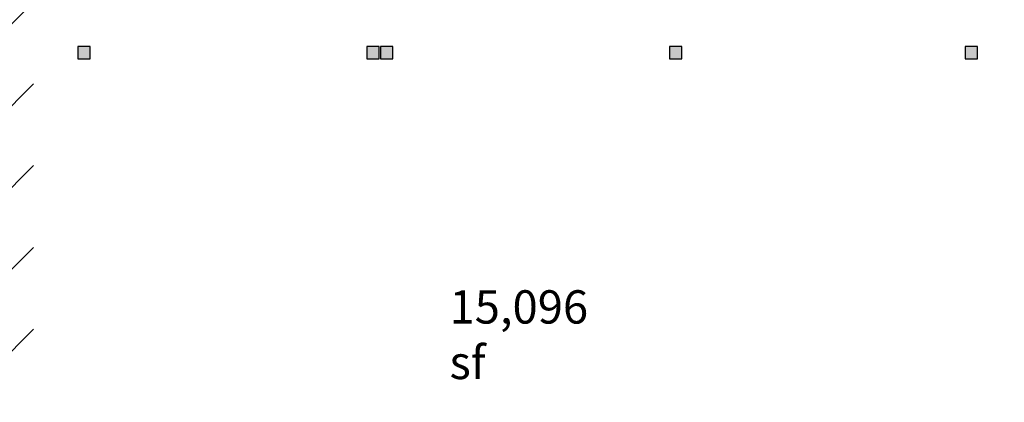
# Model space of a CAD drawing. Units: inches. Extents: x -428 to 11380, y 35389 to 43099.
# Drawn here: x 1830 to 3427, y 36868 to 37488 of the extents above; entities that cross this region are included whole.
import ezdxf

# ---------------------------------------------------------------- set-up
doc = ezdxf.new("R2010")
doc.units = ezdxf.units.IN
doc.header["$LTSCALE"] = 48
doc.layers.add('Floorplan', color=7, linetype='Continuous')
doc.styles.add('NOTE', font='workingtvs.shx', dxfattribs={"width": 0.833333, "height": 0.09375})

msp = doc.modelspace()

# ---------------------------------------------------------------- hatches: boundary and pattern name
at = {"layer": 'Floorplan', "true_color": 0x000000}
h = msp.add_hatch(dxfattribs=at)
h.set_pattern_fill('ANSI31', color=18, scale=750)
h.set_pattern_definition([(45, (0, 0), (-66.29126, 66.29126), [])])
h.paths.add_polyline_path([(1852, 39232.5623295), (1836, 39232.5623295), (1836, 39238.5623295), (1834, 39238.5623295), (1834, 39242.5623295), (1762, 39242.5623295), (1762, 39238.5623295), (1760, 39238.5623295), (1760, 39242.5623295), (1744, 39242.5623295), (1744, 36822.5623295), (1852, 36822.5623295)])
h.paths.add_polyline_path([(1791, 36227.5623295), (1791, 36223.5623295), (1789, 36223.5623295), (1789, 36227.5623295)])
h = msp.add_hatch(color=18, dxfattribs=at)
h.dxf.hatch_style = 1
h.paths.add_polyline_path([(3384, 36844.5623295), (3364, 36844.5623295), (3364, 36824.5623295), (3384, 36824.5623295)])
h.paths.add_polyline_path([(3864, 36844.5623295), (3844, 36844.5623295), (3844, 36824.5623295), (3864, 36824.5623295)])
h.paths.add_polyline_path([(2904, 36844.5623295), (2884, 36844.5623295), (2884, 36824.5623295), (2904, 36824.5623295)])
h.paths.add_polyline_path([(2435, 36844.5623295), (2415, 36844.5623295), (2415, 36824.5623295), (2435, 36824.5623295)])
h.paths.add_polyline_path([(2413, 36844.5623295), (2393, 36844.5623295), (2393, 36824.5623295), (2413, 36824.5623295)])
h.paths.add_polyline_path([(1464, 36844.5623295), (1444, 36844.5623295), (1444, 36824.5623295), (1464, 36824.5623295)])
h.paths.add_polyline_path([(1224, 36714.5623295), (1204, 36714.5623295), (1204, 36706.5623295), (1204, 36694.5623295), (1224, 36694.5623295)])
h.paths.add_polyline_path([(1464, 36714.5623295), (1444, 36714.5623295), (1444, 36694.5623295), (1464, 36694.5623295)])
h.paths.add_polyline_path([(1704, 36714.5623295), (1684, 36714.5623295), (1684, 36709.0623294), (1684, 36694.5623295), (1704, 36694.5623295)])
h.paths.add_polyline_path([(984, 36844.5623295), (964, 36844.5623295), (964, 36824.5623295), (984, 36824.5623295)])
h.paths.add_polyline_path([(504, 36844.5623295), (484, 36844.5623295), (484, 36824.5623295), (491.6250002, 36824.5623295), (504, 36824.5623295)])
h.paths.add_polyline_path([(504, 37444.5623295), (484, 37444.5623295), (484, 37424.5623295), (504, 37424.5623295)])
h.paths.add_polyline_path([(984, 37444.5623295), (964, 37444.5623295), (964, 37424.5623295), (984, 37424.5623295)])
h.paths.add_polyline_path([(1464, 37444.5623295), (1444, 37444.5623295), (1444, 37424.5623295), (1464, 37424.5623295)])
h.paths.add_polyline_path([(1944, 37444.5623295), (1924, 37444.5623295), (1924, 37424.5623295), (1944, 37424.5623295)])
h.paths.add_polyline_path([(2413, 37444.5623295), (2393, 37444.5623295), (2393, 37424.5623295), (2413, 37424.5623295)])
h.paths.add_polyline_path([(2435, 37444.5623295), (2415, 37444.5623295), (2415, 37424.5623295), (2435, 37424.5623295)])
h.paths.add_polyline_path([(2904, 37444.5623295), (2884, 37444.5623295), (2884, 37424.5623295), (2904, 37424.5623295)])
h.paths.add_polyline_path([(3384, 37444.5623295), (3364, 37444.5623295), (3364, 37424.5623295), (3384, 37424.5623295)])
h.paths.add_polyline_path([(3864, 37444.5623295), (3844, 37444.5623295), (3844, 37424.5623295), (3864, 37424.5623295)])
h.paths.add_polyline_path([(4344, 37444.5623295), (4324, 37444.5623295), (4324, 37424.5623295), (4344, 37424.5623295)])
h.paths.add_polyline_path([(4344, 36844.5623295), (4324, 36844.5623295), (4324, 36824.5623295), (4344, 36824.5623295)])

# ---------------------------------------------------------------- linework, layer by layer
at = {"layer": 'Floorplan'}
for p, q in [((1924, 37444.5623295), (1924, 37424.5623295)), ((1944, 37444.5623295), (1924, 37444.5623295)), ((1944, 37424.5623295), (1944, 37444.5623295)), ((2393, 37444.5623295), (2393, 37424.5623295)), ((2413, 37444.5623295), (2393, 37444.5623295)), ((2413, 37424.5623295), (2413, 37444.5623295)), ((2415, 37444.5623295), (2415, 37424.5623295)), ((2435, 37444.5623295), (2415, 37444.5623295)), ((2435, 37424.5623295), (2435, 37444.5623295)), ((2884, 37444.5623295), (2884, 37424.5623295)), ((2904, 37444.5623295), (2884, 37444.5623295)), ((2904, 37424.5623295), (2904, 37444.5623295)), ((3364, 37444.5623295), (3364, 37424.5623295)), ((3384, 37444.5623295), (3364, 37444.5623295)), ((3384, 37424.5623295), (3384, 37444.5623295)), ((1924, 37424.5623295), (1944, 37424.5623295)), ((2393, 37424.5623295), (2413, 37424.5623295)), ((2415, 37424.5623295), (2435, 37424.5623295)), ((2884, 37424.5623295), (2904, 37424.5623295)), ((3364, 37424.5623295), (3384, 37424.5623295))]:
    msp.add_line(p, q, dxfattribs=at)

# ---------------------------------------------------------------- texts
at = {"layer": 'Floorplan', "insert": (2527.0809095, 37049.4699296), "char_height": 54, "attachment_point": 1, "style": 'NOTE'}
msp.add_mtext_dynamic_manual_height_columns('{\\fArial|b0|i0|c0|p34;15,096 sf}', width=292.684875955, gutter_width=0.46875, heights=[0], dxfattribs=at)

doc.saveas('drawing.dxf')
